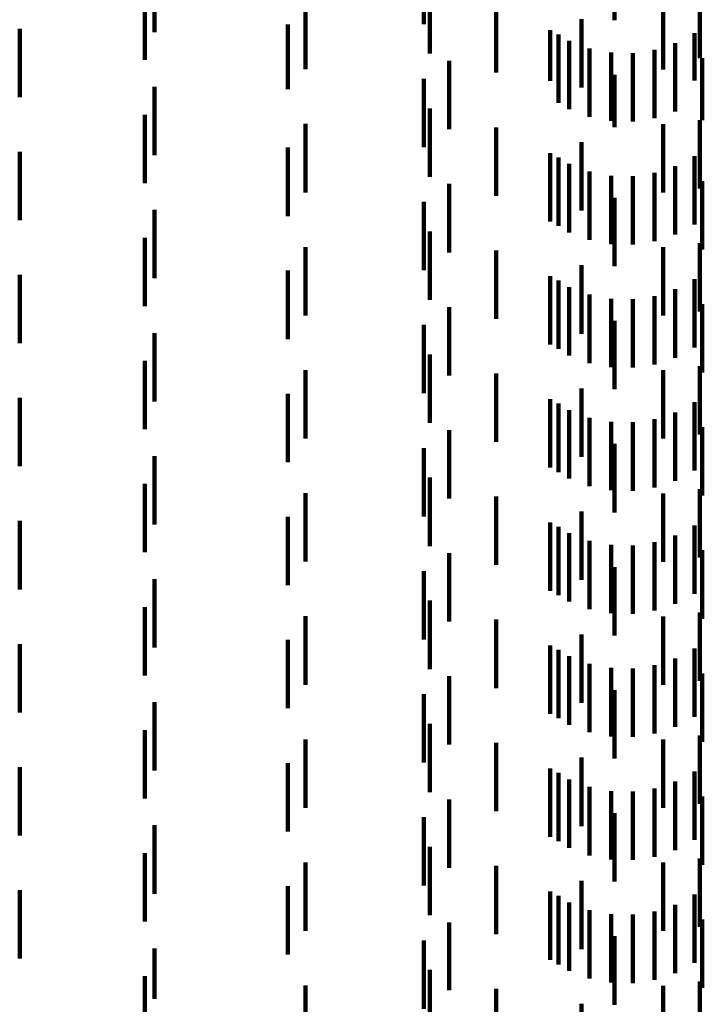
# Model space of a CAD drawing. Units: metres. Extents: x 0 to 11.3, y -0.7 to 0.7.
# Drawn here: x 0.1 to 0.1, y 0 to 0 of the extents above; entities that cross this region are included whole.
import ezdxf

# ---------------------------------------------------------------- set-up
doc = ezdxf.new("R2010")
doc.units = ezdxf.units.M
doc.linetypes.add('AUSGEZOGEN', pattern=[0])
doc.linetypes.add('VERDECKT2_S2', pattern=[0.0018, 0.001, -0.0008])
doc.layers.add('Standard', color=7, linetype='AUSGEZOGEN', lineweight=13)

msp = doc.modelspace()

# ---------------------------------------------------------------- linework, layer by layer
at = {"layer": 'Standard', "color": 253, "linetype": 'VERDECKT2_S2', "lineweight": 140, "transparency": 33554687}
for p, q in [((0.094296, -0.007022), (0.094296, -0.008022)), ((0.087565, -0.007199), (0.087565, -0.008199)), ((0.091506, -0.007081), (0.091506, -0.008081)), ((0.087423, -0.007606), (0.087423, -0.008606)), ((0.091591, -0.007513), (0.091591, -0.008513)), ((0.089774, -0.007742), (0.089774, -0.008742)), ((0.095005, -0.007744), (0.095005, -0.008744)), ((0.095544, -0.007684), (0.095544, -0.008579)), ((0.092564, -0.007791), (0.092564, -0.008791)), ((0.093812, -0.008009), (0.093812, -0.008678)), ((0.085592, -0.008148), (0.085592, -0.009148)), ((0.089513, -0.008087), (0.089513, -0.009035)), ((0.093355, -0.008168), (0.093355, -0.008909)), ((0.093474, -0.008232), (0.093474, -0.009232)), ((0.093631, -0.008327), (0.093631, -0.008898)), ((0.095462, -0.008212), (0.095462, -0.008906)), ((0.09393, -0.008438), (0.09393, -0.008891)), ((0.094877, -0.008458), (0.094877, -0.00889)), ((0.09518, -0.00836), (0.09518, -0.008896)), ((0.091873, -0.008619), (0.091873, -0.008758)), ((0.094243, -0.008498), (0.094243, -0.008887)), ((0.094562, -0.008505), (0.094562, -0.008886)), ((0.095544, -0.008579), (0.095544, -0.008579)), ((0.095578, -0.008577), (0.095578, -0.009486)), ((0.091873, -0.008758), (0.091873, -0.009619)), ((0.093812, -0.008678), (0.093812, -0.009009)), ((0.091506, -0.008881), (0.091506, -0.008982)), ((0.093355, -0.008909), (0.093355, -0.008909)), ((0.093631, -0.008898), (0.093631, -0.009327)), ((0.09393, -0.008891), (0.09393, -0.009438)), ((0.094243, -0.008887), (0.094243, -0.009498)), ((0.094296, -0.008822), (0.094296, -0.00959)), ((0.094562, -0.008886), (0.094562, -0.009505)), ((0.094877, -0.00889), (0.094877, -0.009458)), ((0.09518, -0.008896), (0.09518, -0.00936)), ((0.095462, -0.008906), (0.095462, -0.008906)), ((0.087565, -0.008999), (0.087565, -0.009999)), ((0.089513, -0.009035), (0.089513, -0.009035)), ((0.091506, -0.008982), (0.091506, -0.009881)), ((0.091591, -0.009313), (0.091591, -0.009678)), ((0.087423, -0.009406), (0.087423, -0.010406)), ((0.095544, -0.009484), (0.095544, -0.010484)), ((0.095578, -0.009486), (0.095578, -0.009486)), ((0.089774, -0.009542), (0.089774, -0.010542)), ((0.092564, -0.009591), (0.092564, -0.00966)), ((0.094296, -0.00959), (0.094296, -0.00959)), ((0.095005, -0.009544), (0.095005, -0.010544)), ((0.091591, -0.009678), (0.091591, -0.010313)), ((0.092564, -0.00966), (0.092564, -0.010591)), ((0.089513, -0.009888), (0.089513, -0.010888)), ((0.093812, -0.009809), (0.093812, -0.010809)), ((0.085592, -0.009948), (0.085592, -0.010948)), ((0.093355, -0.009968), (0.093355, -0.010968)), ((0.093474, -0.010032), (0.093474, -0.011032)), ((0.095462, -0.010012), (0.095462, -0.011012)), ((0.093631, -0.010127), (0.093631, -0.011127)), ((0.09518, -0.01016), (0.09518, -0.01116)), ((0.09393, -0.010238), (0.09393, -0.011238)), ((0.094243, -0.010298), (0.094243, -0.011298)), ((0.094562, -0.010305), (0.094562, -0.011305)), ((0.094877, -0.010258), (0.094877, -0.011258)), ((0.091873, -0.010419), (0.091873, -0.011419)), ((0.095578, -0.010377), (0.095578, -0.011377)), ((0.094296, -0.010622), (0.094296, -0.011622)), ((0.087565, -0.010799), (0.087565, -0.011799)), ((0.091506, -0.010681), (0.091506, -0.011681)), ((0.087423, -0.011206), (0.087423, -0.012206)), ((0.091591, -0.011113), (0.091591, -0.012113)), ((0.089774, -0.011342), (0.089774, -0.012342)), ((0.095005, -0.011344), (0.095005, -0.012344)), ((0.095544, -0.011284), (0.095544, -0.012284)), ((0.092564, -0.011391), (0.092564, -0.012391)), ((0.093812, -0.011609), (0.093812, -0.012609)), ((0.085592, -0.011748), (0.085592, -0.012748)), ((0.089513, -0.011687), (0.089513, -0.012688)), ((0.093355, -0.011768), (0.093355, -0.012768)), ((0.093474, -0.011832), (0.093474, -0.012832)), ((0.093631, -0.011927), (0.093631, -0.012927)), ((0.095462, -0.011812), (0.095462, -0.012812)), ((0.09393, -0.012038), (0.09393, -0.013038)), ((0.094877, -0.012058), (0.094877, -0.013058)), ((0.09518, -0.01196), (0.09518, -0.01296)), ((0.091873, -0.012219), (0.091873, -0.013219)), ((0.094243, -0.012098), (0.094243, -0.013098)), ((0.094562, -0.012105), (0.094562, -0.013105)), ((0.095578, -0.012177), (0.095578, -0.013177)), ((0.091506, -0.012481), (0.091506, -0.013481)), ((0.094296, -0.012422), (0.094296, -0.013422)), ((0.087565, -0.012599), (0.087565, -0.013599)), ((0.091591, -0.012914), (0.091591, -0.013914)), ((0.087423, -0.013006), (0.087423, -0.014006)), ((0.095544, -0.013084), (0.095544, -0.014084)), ((0.089774, -0.013142), (0.089774, -0.014142)), ((0.092564, -0.013191), (0.092564, -0.014191)), ((0.095005, -0.013144), (0.095005, -0.014144)), ((0.089513, -0.013488), (0.089513, -0.014488)), ((0.093812, -0.013409), (0.093812, -0.014409)), ((0.085592, -0.013548), (0.085592, -0.014548)), ((0.093355, -0.013568), (0.093355, -0.014568)), ((0.093474, -0.013632), (0.093474, -0.014632)), ((0.095462, -0.013612), (0.095462, -0.014612)), ((0.093631, -0.013727), (0.093631, -0.014727)), ((0.09518, -0.01376), (0.09518, -0.01476)), ((0.09393, -0.013838), (0.09393, -0.014838)), ((0.094243, -0.013898), (0.094243, -0.014898)), ((0.094562, -0.013905), (0.094562, -0.014905)), ((0.094877, -0.013858), (0.094877, -0.014858)), ((0.091873, -0.014019), (0.091873, -0.015019)), ((0.095578, -0.013977), (0.095578, -0.014977)), ((0.094296, -0.014222), (0.094296, -0.015222)), ((0.087565, -0.014399), (0.087565, -0.015399)), ((0.091506, -0.014281), (0.091506, -0.015281)), ((0.087423, -0.014806), (0.087423, -0.015806)), ((0.091591, -0.014714), (0.091591, -0.015714)), ((0.089774, -0.014942), (0.089774, -0.015942)), ((0.095005, -0.014944), (0.095005, -0.015944)), ((0.095544, -0.014884), (0.095544, -0.015884)), ((0.092564, -0.014991), (0.092564, -0.015991)), ((0.093812, -0.015209), (0.093812, -0.016209)), ((0.085592, -0.015348), (0.085592, -0.016348)), ((0.089513, -0.015287), (0.089513, -0.016287)), ((0.093355, -0.015368), (0.093355, -0.016368)), ((0.093474, -0.015432), (0.093474, -0.016432)), ((0.093631, -0.015527), (0.093631, -0.016527)), ((0.095462, -0.015412), (0.095462, -0.016412)), ((0.09393, -0.015638), (0.09393, -0.016638)), ((0.094877, -0.015658), (0.094877, -0.016658)), ((0.09518, -0.01556), (0.09518, -0.01656)), ((0.091873, -0.015819), (0.091873, -0.016819)), ((0.094243, -0.015698), (0.094243, -0.016698)), ((0.094562, -0.015705), (0.094562, -0.016705)), ((0.095578, -0.015777), (0.095578, -0.016777)), ((0.091506, -0.016081), (0.091506, -0.017081)), ((0.094296, -0.016022), (0.094296, -0.017022)), ((0.087565, -0.016199), (0.087565, -0.017199)), ((0.091591, -0.016513), (0.091591, -0.017513)), ((0.087423, -0.016606), (0.087423, -0.017606)), ((0.095544, -0.016684), (0.095544, -0.017684)), ((0.089774, -0.016742), (0.089774, -0.017742)), ((0.092564, -0.016791), (0.092564, -0.017791)), ((0.095005, -0.016744), (0.095005, -0.017744)), ((0.089513, -0.017087), (0.089513, -0.018087)), ((0.093812, -0.017009), (0.093812, -0.018009)), ((0.085592, -0.017148), (0.085592, -0.018148)), ((0.093355, -0.017168), (0.093355, -0.018168)), ((0.093474, -0.017232), (0.093474, -0.018232)), ((0.095462, -0.017212), (0.095462, -0.018212)), ((0.093631, -0.017327), (0.093631, -0.018327)), ((0.09518, -0.01736), (0.09518, -0.01836)), ((0.09393, -0.017438), (0.09393, -0.018438)), ((0.094243, -0.017498), (0.094243, -0.018498)), ((0.094562, -0.017505), (0.094562, -0.018505)), ((0.094877, -0.017458), (0.094877, -0.018458)), ((0.091873, -0.017619), (0.091873, -0.018619)), ((0.095578, -0.017577), (0.095578, -0.018577)), ((0.094296, -0.017822), (0.094296, -0.018822)), ((0.087565, -0.017999), (0.087565, -0.018999)), ((0.091506, -0.017881), (0.091506, -0.018881)), ((0.087423, -0.018406), (0.087423, -0.019406)), ((0.091591, -0.018313), (0.091591, -0.019313)), ((0.089774, -0.018542), (0.089774, -0.019542)), ((0.095005, -0.018544), (0.095005, -0.019544)), ((0.095544, -0.018484), (0.095544, -0.019484)), ((0.092564, -0.018591), (0.092564, -0.019591)), ((0.093812, -0.018809), (0.093812, -0.019809)), ((0.085592, -0.018948), (0.085592, -0.019948)), ((0.089513, -0.018888), (0.089513, -0.019888)), ((0.093355, -0.018968), (0.093355, -0.019968)), ((0.093474, -0.019032), (0.093474, -0.020032)), ((0.093631, -0.019127), (0.093631, -0.020127)), ((0.095462, -0.019012), (0.095462, -0.020012)), ((0.09393, -0.019238), (0.09393, -0.020238)), ((0.094877, -0.019258), (0.094877, -0.020258)), ((0.09518, -0.01916), (0.09518, -0.02016)), ((0.091873, -0.019419), (0.091873, -0.020419)), ((0.094243, -0.019298), (0.094243, -0.020298)), ((0.094562, -0.019305), (0.094562, -0.020305)), ((0.095578, -0.019377), (0.095578, -0.020377)), ((0.091506, -0.019681), (0.091506, -0.020681)), ((0.094296, -0.019622), (0.094296, -0.020622)), ((0.087565, -0.019799), (0.087565, -0.020799)), ((0.091591, -0.020113), (0.091591, -0.021113)), ((0.087423, -0.020206), (0.087423, -0.021206)), ((0.095544, -0.020284), (0.095544, -0.021284)), ((0.089774, -0.020342), (0.089774, -0.021342)), ((0.092564, -0.020391), (0.092564, -0.021391)), ((0.095005, -0.020344), (0.095005, -0.021344)), ((0.089513, -0.020688), (0.089513, -0.021687)), ((0.093812, -0.020609), (0.093812, -0.021609)), ((0.085592, -0.020748), (0.085592, -0.021748)), ((0.093355, -0.020768), (0.093355, -0.021768)), ((0.093474, -0.020832), (0.093474, -0.021832)), ((0.095462, -0.020812), (0.095462, -0.021812)), ((0.093631, -0.020927), (0.093631, -0.021927)), ((0.09518, -0.02096), (0.09518, -0.02196)), ((0.09393, -0.021038), (0.09393, -0.022038)), ((0.094243, -0.021098), (0.094243, -0.022098)), ((0.094562, -0.021105), (0.094562, -0.022105)), ((0.094877, -0.021058), (0.094877, -0.022058)), ((0.091873, -0.021219), (0.091873, -0.02221)), ((0.095578, -0.021177), (0.095578, -0.022177)), ((0.094296, -0.021422), (0.094296, -0.022422)), ((0.087565, -0.021599), (0.087565, -0.022338)), ((0.091506, -0.021481), (0.091506, -0.022481)), ((0.087423, -0.022006), (0.087423, -0.022625)), ((0.091591, -0.021914), (0.091591, -0.022914)), ((0.089774, -0.022142), (0.089774, -0.022289)), ((0.095005, -0.022144), (0.095005, -0.023144)), ((0.095544, -0.022084), (0.095544, -0.023084)), ((0.089774, -0.022289), (0.089774, -0.023142)), ((0.091873, -0.02221), (0.091873, -0.02221)), ((0.092564, -0.022191), (0.092564, -0.023191)), ((0.087565, -0.022338), (0.087565, -0.022338)), ((0.093812, -0.022409), (0.093812, -0.023409))]:
    msp.add_line(p, q, dxfattribs=at)

doc.saveas('drawing.dxf')
